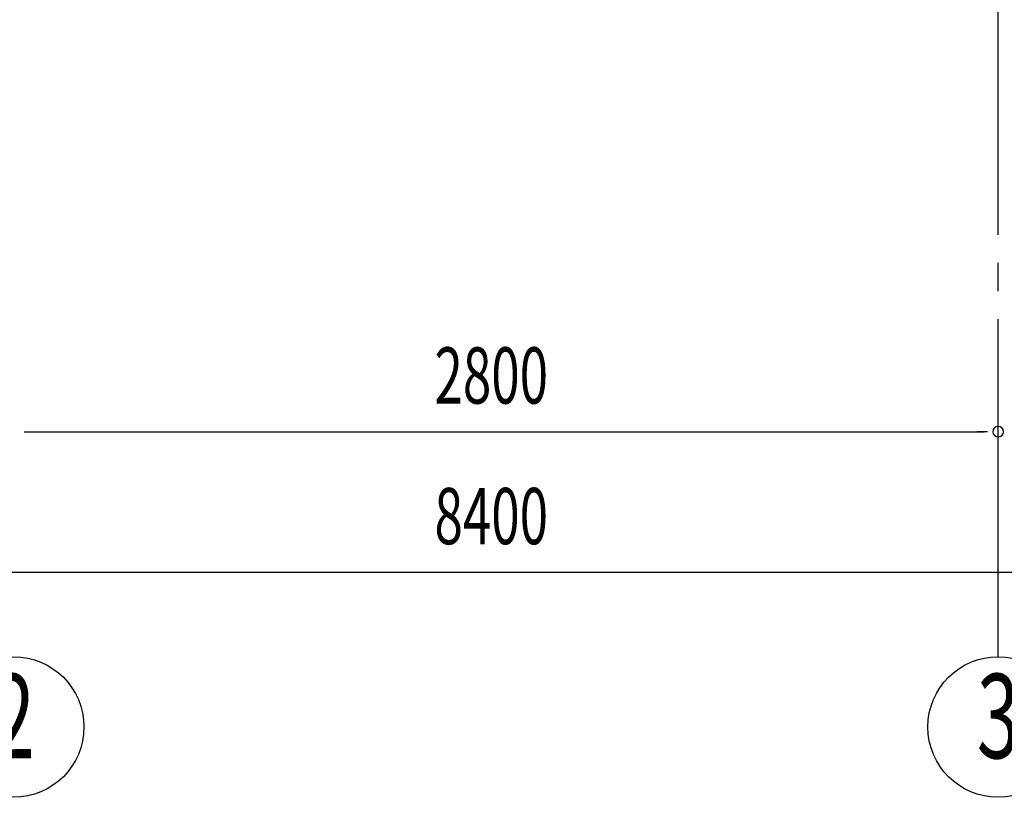
# Model space of a CAD drawing. Extents: x 868 to 32764, y 310 to 22484.
# Drawn here: x 16024 to 18824, y 13194 to 15406 of the extents above; entities that cross this region are included whole.
import ezdxf
from ezdxf.enums import TextEntityAlignment as Align

# ---------------------------------------------------------------- set-up
doc = ezdxf.new("R2010")
doc.units = 0
doc.header["$LTSCALE"] = 80
doc.linetypes.add('1PL-M', pattern=[15, 12, -1, 1, -1])
doc.linetypes.add('1PL-SL', pattern=[6.5, 5, -0.5, 0.5, -0.5])
for name, color, linetype in [('1PL-M1', 6, '1PL-M'), ('SUNPOU', 4, 'CONTINUOUS'), ('アンカ-プレ-ト', 1, 'CONTINUOUS')]:
    doc.layers.add(name, color=color, linetype=linetype)
doc.styles.add('00', font='ROMANS', dxfattribs={"width": 0.666667, "bigfont": 'BIGFONT'})

msp = doc.modelspace()

# ---------------------------------------------------------------- linework, layer by layer
at = {"layer": '1PL-M1'}
msp.add_line((18806.9, 13594), (18806.9, 15403), dxfattribs=at)
at = {"layer": 'SUNPOU'}
for p, q in [((16036.9, 14234), (16066.9, 14234)), ((16046.9, 14234), (18766.9, 14234)), ((18776.9, 14234), (18746.9, 14234)), ((13246.9, 13834), (21566.9, 13834))]:
    msp.add_line(p, q, dxfattribs=at)
for centre in [(16006.9, 13394), (18806.9, 13394)]:
    msp.add_circle(centre, 200, dxfattribs=at)
for start, end in [(0, 180), (0, 180), (180, 0), (180, 0)]:
    msp.add_arc((18806.9, 14234), 15, start, end, dxfattribs=at)
at = {"layer": 'アンカ-プレ-ト', "color": 6, "linetype": '1PL-SL'}
msp.add_line((18806.9, 15403), (18806.9, 15459), dxfattribs=at)

# ---------------------------------------------------------------- texts
at = {"layer": 'SUNPOU', "style": '00', "width": 0.666667}
for s, p in [('2800', (17203.8, 14314)), ('8400', (17203.8, 13914))]:
    msp.add_text(s, height=160, dxfattribs=at).set_placement(p)
at = {"layer": 'SUNPOU', "style": '00', "width": 0.67}
for s, p in [('2', (16006.9, 13394)), ('3', (18806.9, 13394))]:
    msp.add_text(s, height=240, dxfattribs=at).set_placement(p, align=Align.MIDDLE)

doc.saveas('drawing.dxf')
